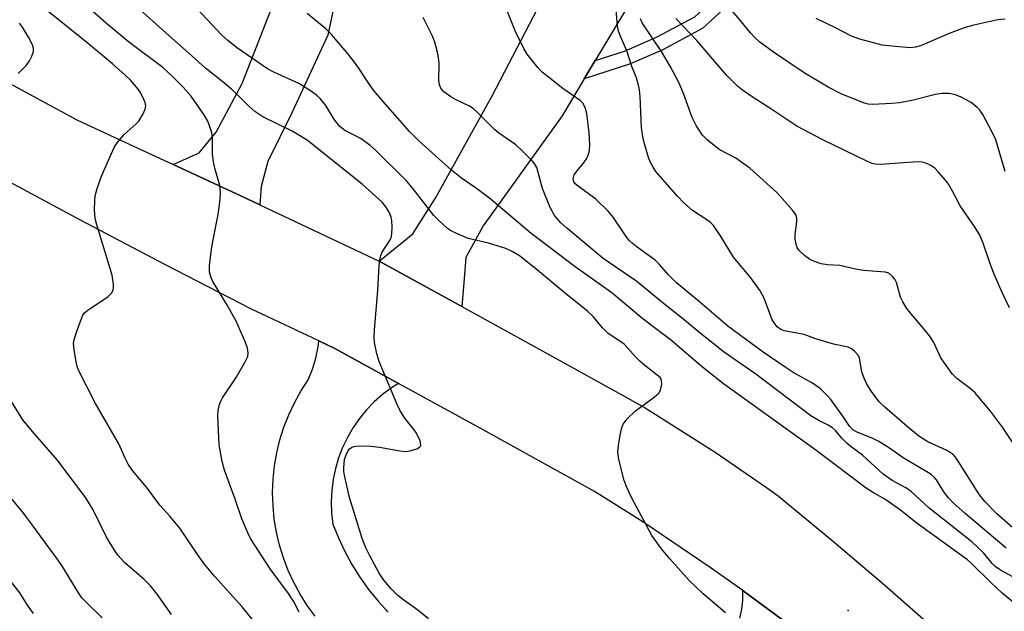
# Model space of a CAD drawing. Units: inches. Extents: x 1249764 to 1255764, y 509455 to 513455.
# Drawn here: x 1252872 to 1253094, y 511241 to 511375 of the extents above; entities that cross this region are included whole.
import ezdxf

# ---------------------------------------------------------------- set-up
doc = ezdxf.new("R2010")
doc.units = ezdxf.units.IN
doc.header["$MEASUREMENT"] = 0
for name, color, linetype in [('ELEV-Spot Elevation', 7, 'Continuous'), ('TRANS-Driveway', 251, 'Continuous'), ('TRANS-Non Street Sidewalk', 7, 'Continuous'), ('TRANS-Road', 130, 'Continuous'), ('Undefined', 1, 'Continuous')]:
    doc.layers.add(name, color=color, linetype=linetype)

msp = doc.modelspace()

# ---------------------------------------------------------------- linework, layer by layer
at = {"layer": 'ELEV-Spot Elevation'}
msp.add_point((1253058.91, 511241.21, 408.48), dxfattribs=at)
at = {"layer": 'TRANS-Driveway'}
msp.add_lwpolyline([(1253001.8, 511365.45), (1252999.32, 511361.33), (1252994.33, 511352.99), (1252976.46, 511328.09), (1252972.53, 511320.96), (1252972.16, 511316.15), (1252971.63, 511309.89), (1252953.02, 511320.11), (1252960.6, 511326.33), (1252965.79, 511334.52), (1252978.49, 511357.49), (1253008.5, 511415.07), (1253025.7, 511405.34)], close=True, dxfattribs=at)
msp.add_lwpolyline([(1252946.07, 511393.39), (1252941.44, 511371.19), (1252933.34, 511353.78), (1252927.83, 511342.66), (1252926.36, 511337.01), (1252926.08, 511332.88), (1252921.79, 511334.91), (1252906.47, 511342.01), (1252912.34, 511344.63), (1252916.22, 511349.3), (1252922.06, 511360.26), (1252929.36, 511378.97)], dxfattribs=at)
at = {"layer": 'TRANS-Non Street Sidewalk'}
msp.add_lwpolyline([(1252999.32, 511361.33), (1253001.8, 511365.45), (1253008.4, 511367.61), (1253015.65, 511370.72), (1253024.24, 511375.36), (1253029.29, 511380.04), (1253032.59, 511384.62), (1253039.2, 511397.71), (1253041.95, 511396.16), (1253035.29, 511382.97), (1253031.66, 511377.93), (1253026.09, 511372.77), (1253017.02, 511367.87), (1253009.51, 511364.65)], close=True, dxfattribs=at)
at = {"layer": 'TRANS-Road'}
for points in [[(1252868.62, 511360.78), (1252884.7, 511352.09), (1252896.4, 511346.67), (1252906.47, 511342.01), (1252921.79, 511334.91), (1252926.08, 511332.88), (1252953.02, 511320.11), (1252971.63, 511309.89), (1252986.43, 511301.76), (1253006.43, 511290.7), (1253013.05, 511287.04), (1253028.86, 511276.96), (1253040.48, 511269), (1253043.12, 511267.1), (1253055.23, 511257.11), (1253067.19, 511246.93), (1253078.99, 511236.57), (1253090.62, 511226.03), (1253102.09, 511215.3)], [(1253107.64, 511182.75), (1253080.88, 511207.36), (1253059.37, 511227), (1253054.95, 511230.51), (1253045.2, 511238.26), (1253035.51, 511245.44), (1253035.11, 511245.72), (1253027.73, 511250.93), (1253012.54, 511261.23), (1253001.61, 511268.11), (1252975.77, 511282.4), (1252957.33, 511292.53), (1252942.96, 511300.42), (1252939.37, 511302.12), (1252924.03, 511309.39), (1252904.74, 511319.3), (1252885.55, 511329.4), (1252866.46, 511339.67)], [(1252938.53, 511239.94), (1252936.76, 511242.37), (1252935.14, 511244.91), (1252933.71, 511247.55), (1252932.45, 511250.29), (1252931.38, 511253.1), (1252930.5, 511255.98), (1252929.81, 511258.91), (1252929.32, 511261.87), (1252929.03, 511264.87), (1252928.94, 511267.88), (1252929.05, 511270.88), (1252929.37, 511273.88), (1252929.88, 511276.84), (1252930.59, 511279.77), (1252931.49, 511282.64), (1252932.58, 511285.44), (1252933.86, 511288.16), (1252935.32, 511290.8), (1252936.95, 511293.33), (1252937.93, 511295.73), (1252938.69, 511298.22), (1252939.22, 511300.77), (1252939.37, 511302.12), (1252942.96, 511300.42), (1252957.33, 511292.53), (1252955.8, 511291.56), (1252953.78, 511290.04), (1252951.88, 511288.37), (1252950.13, 511286.55), (1252948.53, 511284.6), (1252947.09, 511282.53), (1252945.82, 511280.34), (1252944.73, 511278.07), (1252943.83, 511275.71), (1252943.11, 511273.29), (1252942.59, 511270.82), (1252942.28, 511268.32), (1252942.16, 511265.8), (1252942.24, 511263.27), (1252942.53, 511260.76), (1252943.78, 511257.62), (1252945.22, 511254.56), (1252946.84, 511251.59), (1252948.64, 511248.72), (1252950.61, 511245.97), (1252952.74, 511243.34), (1252955.03, 511240.85)], [(1253034.43, 511239.48), (1253034.87, 511241.5), (1253035.1, 511243.57), (1253035.12, 511245.64), (1253035.11, 511245.72), (1253035.51, 511245.44), (1253045.2, 511238.26)]]:
    msp.add_lwpolyline(points, dxfattribs=at)
at = {"layer": 'Undefined'}
for points, elevation in [([(1252934.96, 511240.86), (1252933.62, 511243.32), (1252932.55, 511245.06), (1252928.35, 511250.64), (1252923.98, 511257.45), (1252923.35, 511258.73), (1252921.97, 511261.95), (1252920.49, 511266.39), (1252918.07, 511272.91), (1252917.52, 511274.88), (1252916.85, 511278.68), (1252916.55, 511285.23), (1252916.65, 511286.38), (1252916.97, 511287.73), (1252917.25, 511288.51), (1252917.65, 511289.27), (1252920.69, 511293.88), (1252922.74, 511297.36), (1252923.31, 511298.63), (1252923.39, 511299.41), (1252923.24, 511300.47), (1252922.85, 511301.77), (1252920.68, 511306.59), (1252918.59, 511310.32), (1252915.46, 511315.56), (1252914.98, 511316.6), (1252914.71, 511317.66), (1252914.7, 511319.08), (1252915.15, 511322.83), (1252915.44, 511324.57), (1252916.68, 511330.68), (1252917.11, 511334.09), (1252917.21, 511335.78), (1252916.99, 511337.21), (1252915.87, 511341.18), (1252915.56, 511342.61), (1252915.39, 511344.34), (1252915.37, 511347.59), (1252915.28, 511348.76), (1252915, 511349.86), (1252914.31, 511351.74), (1252913.42, 511353.3), (1252910.56, 511357.41), (1252908.74, 511359.46), (1252906.37, 511361.89), (1252904.12, 511363.87), (1252896.43, 511369.72), (1252891.43, 511373.85), (1252886.39, 511378.26)], 404), ([(1252964.16, 511239.31), (1252961.74, 511241.32), (1252958.57, 511243.53), (1252957.23, 511244.6), (1252955.78, 511246.07), (1252954.02, 511248.09), (1252952.99, 511249.64), (1252950.92, 511253.54), (1252950.01, 511255.37), (1252949.17, 511257.45), (1252946.27, 511266.78), (1252945.23, 511271.44), (1252945.04, 511272.62), (1252945, 511273.46), (1252945.19, 511275.36), (1252945.6, 511276.64), (1252946, 511277.32), (1252946.33, 511277.71), (1252946.77, 511278.04), (1252947.28, 511278.26), (1252948.42, 511278.43), (1252951.1, 511278.38), (1252953.1, 511278.12), (1252957.66, 511277.26), (1252959.09, 511277.15), (1252960.19, 511277.34), (1252961.49, 511277.77), (1252962.14, 511278.11), (1252962.4, 511278.41), (1252962.44, 511278.6), (1252962.26, 511279.52), (1252961.4, 511281.3), (1252960.91, 511282.02), (1252958.78, 511284.68), (1252957.7, 511286.45), (1252957.04, 511287.78), (1252952.98, 511297.5), (1252952.5, 511299.17), (1252951.97, 511301.74), (1252951.9, 511302.88), (1252951.95, 511304.59), (1252952.72, 511313.5), (1252953.03, 511319.19), (1252953.21, 511320.88), (1252953.42, 511321.68), (1252953.66, 511322.17), (1252955.51, 511324.93), (1252955.73, 511325.43), (1252955.89, 511326.22), (1252955.96, 511327.89), (1252955.88, 511329.28), (1252955.67, 511330.11), (1252955.22, 511331.19), (1252954.5, 511332.44), (1252953.64, 511333.46), (1252949.19, 511337.52), (1252936.83, 511347.37), (1252935.61, 511348.18), (1252933.33, 511349.49), (1252926.76, 511352.77), (1252925.8, 511353.32), (1252924.9, 511353.98), (1252923.6, 511355.13), (1252920.94, 511357.79), (1252919.62, 511358.99), (1252917.81, 511360.55), (1252913.76, 511363.72), (1252910.7, 511366.56), (1252905.51, 511371.08), (1252896.95, 511378.8)], 406), ([(1253094.58, 511255.27), (1253085.34, 511263.13), (1253082.54, 511265.65), (1253081.54, 511266.67), (1253080.51, 511268.02), (1253078.83, 511270.71), (1253078.27, 511271.35), (1253077.65, 511271.92), (1253076.67, 511272.58), (1253071.27, 511275.68), (1253068.19, 511277.87), (1253065.78, 511279.43), (1253064.47, 511280.06), (1253060.94, 511281.49), (1253059.95, 511282.04), (1253059.19, 511282.84), (1253057.68, 511285.1), (1253054.94, 511288.88), (1253054.02, 511289.95), (1253052.64, 511291.3), (1253050.82, 511292.58), (1253046.5, 511295.01), (1253044.91, 511296.03), (1253039.73, 511299.6), (1253031.75, 511305.48), (1253024.88, 511311.33), (1253020.11, 511315.28), (1253018.34, 511317.02), (1253016.28, 511319.42), (1253015.32, 511320.37), (1253011.22, 511323.29), (1253010.09, 511324.22), (1253009.48, 511324.84), (1253008.63, 511325.91), (1253005.86, 511330.11), (1253004.71, 511331.45), (1253001.95, 511334.17), (1252997.9, 511337.06), (1252997.26, 511337.61), (1252996.95, 511338.03), (1252996.78, 511338.74), (1252997.01, 511339.61), (1252997.59, 511340.49), (1252999.07, 511342.22), (1252999.74, 511343.13), (1253000.19, 511344.09), (1253000.48, 511345.11), (1253000.57, 511346.53), (1253000.43, 511349.14), (1252999.85, 511353.47), (1252999.5, 511354.85), (1252998.96, 511355.81), (1252998.37, 511356.43), (1252994.46, 511359.18), (1252989.82, 511362.82), (1252988.81, 511363.89), (1252986.4, 511366.9), (1252985.63, 511368.16), (1252983.72, 511372.2), (1252981.33, 511378.2)], 414), ([(1253100.79, 511255.76), (1253092.49, 511263.05), (1253089.73, 511265.84), (1253088.57, 511267.37), (1253083.75, 511274.97), (1253083.12, 511275.85), (1253082.58, 511276.44), (1253081.94, 511276.93), (1253080.99, 511277.46), (1253076.91, 511279.35), (1253074.85, 511280.64), (1253072.18, 511282.8), (1253067.14, 511287.19), (1253065.89, 511288.39), (1253064.12, 511290.66), (1253063.07, 511292.38), (1253062.49, 511293.71), (1253062, 511295.08), (1253061.44, 511298.27), (1253061.08, 511298.96), (1253060.3, 511299.8), (1253059.63, 511300.34), (1253058.9, 511300.72), (1253055.95, 511301.31), (1253054.51, 511301.69), (1253051.39, 511302.64), (1253048.92, 511303.57), (1253044.46, 511304.43), (1253043.67, 511304.73), (1253042.84, 511305.33), (1253042.16, 511306.17), (1253041.75, 511306.89), (1253039.9, 511311.78), (1253039.02, 511313.46), (1253036.89, 511316.35), (1253033.03, 511321.01), (1253030.05, 511325.86), (1253028.47, 511328.19), (1253027.9, 511328.81), (1253027.23, 511329.35), (1253023.74, 511331.57), (1253021.8, 511333.31), (1253020.38, 511334.8), (1253016.45, 511339.28), (1253015.5, 511340.42), (1253014.84, 511341.4), (1253014.27, 511342.44), (1253013.83, 511343.54), (1253012.88, 511346.66), (1253012.5, 511348.24), (1253012.25, 511350.3), (1253011.91, 511357.33), (1253011.76, 511358.73), (1253011.55, 511359.88), (1253011.08, 511361.58), (1253010.07, 511364.13), (1253008.88, 511367.65), (1253007.38, 511371.11), (1253007.04, 511372.11), (1253006.82, 511373.19), (1253006.32, 511378.73)], 416), ([(1253094.35, 511340.42), (1253092.24, 511347.56), (1253091.5, 511349.15), (1253089.28, 511353.27), (1253088.63, 511354.22), (1253088.02, 511354.86), (1253086.63, 511355.95), (1253084.41, 511357.18), (1253083.09, 511357.71), (1253081.66, 511358.01), (1253080.01, 511358.01), (1253078.62, 511357.82), (1253073.26, 511356.42), (1253070.51, 511355.87), (1253068.78, 511355.72), (1253064.41, 511355.53), (1253063.37, 511355.61), (1253062.37, 511355.89), (1253057.31, 511357.97), (1253054.37, 511359.42), (1253048.97, 511362.65), (1253042.05, 511367.34), (1253038.98, 511369.64), (1253037.87, 511370.62), (1253036.84, 511371.7), (1253034.43, 511374.68), (1253031.43, 511378.18)], 422), ([(1252924.34, 511239.29), (1252922.08, 511242.04), (1252915.81, 511249.01), (1252913.53, 511251.7), (1252912.34, 511253.32), (1252907.96, 511259.81), (1252905.76, 511262.51), (1252903.46, 511265.01), (1252900.48, 511269.1), (1252897.34, 511272.83), (1252896.31, 511274.27), (1252895.65, 511275.6), (1252894.2, 511278.88), (1252888.93, 511287.95), (1252885.12, 511295.55), (1252884.83, 511296.36), (1252884.57, 511297.49), (1252884.14, 511300.09), (1252884.02, 511301.52), (1252884.13, 511302.38), (1252884.66, 511304.08), (1252885.76, 511307.18), (1252886.12, 511307.97), (1252886.43, 511308.45), (1252887.26, 511309.17), (1252889.92, 511310.86), (1252891.78, 511312.19), (1252892.58, 511312.92), (1252892.94, 511313.58), (1252893.02, 511314.11), (1252893, 511314.96), (1252892.7, 511316.99), (1252889.23, 511328.33), (1252888.86, 511329.75), (1252888.73, 511331.73), (1252888.78, 511333.73), (1252888.89, 511334.86), (1252889.35, 511336.57), (1252890.34, 511339.37), (1252892.46, 511344.33), (1252893.25, 511345.94), (1252894.09, 511347.14), (1252895.4, 511348.73), (1252898.13, 511351.17), (1252898.71, 511351.78), (1252899.72, 511353.45), (1252900.16, 511354.46), (1252900.31, 511355.22), (1252900.18, 511355.95), (1252899.89, 511356.68), (1252899.17, 511358.08), (1252898.56, 511358.99), (1252896.93, 511360.95), (1252895.68, 511362.17), (1252892.78, 511364.68), (1252886.99, 511369.5), (1252877.78, 511376.93)], 402), ([(1253031.21, 511240.72), (1253026.14, 511245), (1253022.96, 511248), (1253018.59, 511252.88), (1253016.75, 511255.15), (1253014.59, 511258.17), (1253009.99, 511266.75), (1253008.86, 511269.2), (1253008.33, 511270.58), (1253007.13, 511275.37), (1253006.87, 511277.07), (1253007, 511278.52), (1253007.43, 511280.84), (1253007.8, 511282.56), (1253008.1, 511283.35), (1253008.96, 511284.5), (1253010.86, 511286.36), (1253015.08, 511289.4), (1253016.14, 511290.33), (1253016.53, 511291.02), (1253016.81, 511292.33), (1253016.78, 511293.1), (1253016.64, 511293.51), (1253016.42, 511293.82), (1253015.8, 511294.39), (1253012.95, 511296.53), (1253011.84, 511297.51), (1253010.85, 511298.51), (1253009.09, 511300.58), (1253008.28, 511301.37), (1253004.61, 511303.89), (1253003.44, 511305.1), (1253001.34, 511307.61), (1253000.07, 511308.82), (1252994.69, 511313.16), (1252988.77, 511318.1), (1252984.65, 511321.31), (1252983.19, 511322.23), (1252981.61, 511322.97), (1252977.67, 511324.21), (1252973.11, 511325.29), (1252970.17, 511326.55), (1252969.14, 511327.07), (1252968.44, 511327.55), (1252966.53, 511329.22), (1252965.33, 511330.43), (1252960.68, 511336.48), (1252959.19, 511338.26), (1252952.26, 511345.1), (1252950.95, 511346.24), (1252948.93, 511347.76), (1252947.97, 511348.33), (1252945.27, 511349.68), (1252944.08, 511350.57), (1252942.9, 511352.08), (1252940.94, 511355.3), (1252939.64, 511356.88), (1252938.86, 511357.63), (1252937.53, 511358.62), (1252934.86, 511360.31), (1252929.25, 511362.82), (1252927.76, 511363.61), (1252920.78, 511368.43), (1252918.81, 511369.96), (1252917.43, 511371.28), (1252911.8, 511377.18)], 408), ([(1253097.47, 511241.96), (1253093.66, 511245.16), (1253091.09, 511247.51), (1253086.77, 511251.84), (1253085.86, 511252.66), (1253074.18, 511261.08), (1253071.87, 511263.02), (1253070.71, 511263.89), (1253067.14, 511266.36), (1253064.41, 511267.94), (1253062.99, 511268.89), (1253051.6, 511277.44), (1253030.74, 511292.43), (1253025.97, 511296.19), (1253018.7, 511302.47), (1253014.47, 511305.57), (1253012.17, 511307.38), (1253005.52, 511313.01), (1252997.27, 511318.87), (1252989.13, 511325.01), (1252987.35, 511326.41), (1252978.02, 511334.26), (1252975, 511336.54), (1252971.61, 511338.9), (1252969.32, 511340.7), (1252961.93, 511347.34), (1252959.91, 511349.36), (1252954.34, 511355.69), (1252951.74, 511358.8), (1252950.51, 511360.47), (1252948.43, 511363.73), (1252947.45, 511365.08), (1252946.07, 511366.84), (1252942.23, 511371.36), (1252941.01, 511372.57), (1252936.71, 511376.1)], 410), ([(1253097.07, 511248.32), (1253093.27, 511250.34), (1253092.08, 511251.15), (1253091.41, 511251.84), (1253089.53, 511254.14), (1253086.81, 511256.74), (1253077.07, 511264.44), (1253073.06, 511268.18), (1253071.89, 511268.94), (1253068.81, 511270.62), (1253066.76, 511272.05), (1253062.12, 511276.28), (1253059.55, 511278.18), (1253058.69, 511278.93), (1253057.47, 511280.14), (1253056.03, 511281.9), (1253055.38, 511282.5), (1253054.41, 511283.12), (1253052.1, 511284.24), (1253050.48, 511285.21), (1253038.01, 511294.63), (1253030.93, 511299.49), (1253025.45, 511303.84), (1253021.47, 511307.17), (1253017.18, 511310.55), (1253011.17, 511315.52), (1253003.59, 511320.76), (1252995.31, 511327.66), (1252994.03, 511328.81), (1252992.6, 511330.46), (1252991.6, 511332.26), (1252989.86, 511336.58), (1252988.57, 511341.27), (1252988.17, 511342.04), (1252987.62, 511342.71), (1252985.15, 511345.23), (1252983.85, 511346.42), (1252979.94, 511349.14), (1252979.01, 511349.88), (1252975.3, 511353.61), (1252974.22, 511354.59), (1252973.27, 511355.19), (1252970.2, 511356.66), (1252969.21, 511357.23), (1252967.62, 511358.41), (1252966.93, 511359.24), (1252966.64, 511359.98), (1252966.44, 511361.05), (1252966.57, 511364.51), (1252966.5, 511365.65), (1252966.16, 511367.36), (1252965.59, 511369.61), (1252965.03, 511370.97), (1252962.94, 511375.2)], 412), ([(1252871.52, 511362.5), (1252873.39, 511364.42), (1252874.07, 511365.37), (1252874.57, 511366.43), (1252874.93, 511367.5), (1252874.95, 511368.29), (1252874.72, 511369.03), (1252873.84, 511370.74), (1252872.49, 511372.97), (1252871.79, 511373.89)], 400), ([(1253097.07, 511277.69), (1253093.74, 511282.66), (1253091.02, 511286.24), (1253087.49, 511290.49), (1253086.45, 511291.4), (1253083.4, 511293.63), (1253082.39, 511294.67), (1253079.84, 511298.32), (1253078.23, 511301.74), (1253077.48, 511303), (1253076.45, 511304.35), (1253073.05, 511308.3), (1253072.17, 511309.44), (1253071.24, 511310.96), (1253070.72, 511312.01), (1253069.81, 511315.33), (1253069.39, 511316.05), (1253068.87, 511316.7), (1253068.05, 511317.39), (1253067.27, 511317.63), (1253062.38, 511318.04), (1253060.51, 511318.36), (1253057.04, 511319.16), (1253054.25, 511319.32), (1253052.83, 511319.56), (1253050.89, 511320.19), (1253050.17, 511320.61), (1253049.03, 511321.43), (1253047.81, 511322.55), (1253047.39, 511323.24), (1253047.12, 511324.01), (1253046.95, 511325.09), (1253046.91, 511326.19), (1253047.31, 511329.02), (1253047.33, 511329.78), (1253047.14, 511330.52), (1253046.33, 511331.69), (1253042.75, 511335.67), (1253036.66, 511341.13), (1253033.56, 511343.37), (1253029.76, 511345.4), (1253027.03, 511347.58), (1253026.02, 511348.61), (1253024.59, 511350.78), (1253023.66, 511352.57), (1253021.72, 511358.04), (1253020.75, 511360.37), (1253018.67, 511364.19), (1253016.73, 511367.53), (1253012.39, 511373.97), (1253011.98, 511374.86)], 418), ([(1253095.35, 511309.59), (1253093.63, 511313.03), (1253091.81, 511317.35), (1253090.78, 511320), (1253089.36, 511324.22), (1253088.61, 511325.99), (1253087.58, 511327.71), (1253084.21, 511332.61), (1253082.47, 511335.97), (1253081.57, 511337.5), (1253080.89, 511338.42), (1253079.21, 511340.34), (1253078.42, 511341.14), (1253077.56, 511341.76), (1253076.64, 511342.22), (1253075.57, 511342.47), (1253074.73, 511342.55), (1253073.57, 511342.52), (1253066.22, 511342), (1253065.05, 511342.04), (1253064.33, 511342.2), (1253063.25, 511342.64), (1253053.15, 511347.54), (1253047.28, 511350.63), (1253041.21, 511354.71), (1253037.18, 511357.27), (1253035.04, 511358.74), (1253033.93, 511359.64), (1253031.52, 511362.11), (1253024.74, 511370.02), (1253019.98, 511374.98)], 420), ([(1253094.37, 511374.8), (1253092.66, 511374.66), (1253087.25, 511373.43), (1253085.28, 511372.89), (1253081.69, 511371.59), (1253075.22, 511368.79), (1253074.1, 511368.48), (1253072.93, 511368.35), (1253070.33, 511368.52), (1253066.58, 511368.96), (1253061.54, 511370.31), (1253059.65, 511370.95), (1253055.91, 511372.93), (1253051.66, 511374.97)], 424), ([(1252906.1, 511240.29), (1252902.91, 511244.93), (1252901.4, 511246.81), (1252899.92, 511248.22), (1252895.51, 511252.1), (1252894.03, 511253.73), (1252893.22, 511254.86), (1252891.44, 511257.77), (1252888.45, 511263.95), (1252886.74, 511266.69), (1252880.27, 511275.24), (1252874.74, 511281.64), (1252872.56, 511284.31), (1252868.51, 511290.84)], 400), ([(1252890.49, 511239.59), (1252886.81, 511243.09), (1252885.9, 511244.08), (1252885.29, 511244.95), (1252881.33, 511251.4), (1252880.32, 511252.86), (1252872.74, 511263.17), (1252869.57, 511267.05)], 398), ([(1252874.93, 511240.58), (1252873.76, 511242.21), (1252871.86, 511245.21), (1252867.05, 511251.3)], 396)]:
    msp.add_lwpolyline(points, dxfattribs=dict(at, elevation=elevation))

doc.saveas('drawing.dxf')
